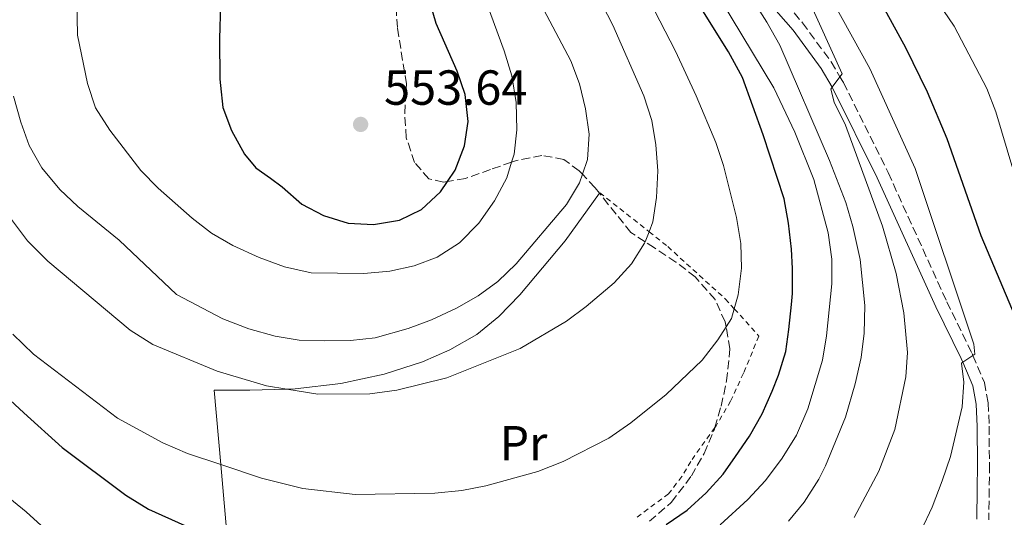
# Model space of a CAD drawing. Units: metres. Extents: x 626969 to 630372, y 4780513 to 4782889.
# Drawn here: x 627484 to 627685, y 4782540 to 4782642 of the extents above; entities that cross this region are included whole.
import ezdxf
from ezdxf.enums import TextEntityAlignment as Align

# ---------------------------------------------------------------- set-up
doc = ezdxf.new("R2010")
doc.units = ezdxf.units.M
doc.header["$MEASUREMENT"] = 0
for name, pattern in [('DGN Style 2', [1.7399219301090239, 1.043953158065414, -0.6959687720436097]), ('DGN Style 3', [2.435890702152634, 1.739921930109024, -0.6959687720436097]), ('DGN Style 5', [1.217945351076317, 0.5219765790327072, -0.6959687720436097])]:
    doc.linetypes.add(name, pattern=pattern)
for name, color, linetype, lineweight in [('Camino', 7, 'DGN Style 3', 0), ('Cauce lineal no visto', 142, 'DGN Style 5', 0), ('Cota de punto acotado terreno', 7, 'Continuous', 0), ('Curva de nivel directora', 30, 'Continuous', 30), ('Curva de nivel intermedia', 30, 'Continuous', 0), ('Etiqueta de uso rústico', 92, 'Continuous', 0), ('Línea  de muro-pared o tapia', 1, 'Continuous', 13), ('Margen derecho', 7, 'Continuous', 0), ('Punto acotado terreno (símbolo)', 7, 'Continuous', 0), ('Tela metálica o alambrada', 7, 'DGN Style 2', 0), ('Zona arbolada', 92, 'DGN Style 3', 0)]:
    doc.layers.add(name, color=color, linetype=linetype, lineweight=lineweight)
doc.styles.add('Style-Arial', font='arial.ttf')

# ---------------------------------------------------------------- blocks, each defined once
blk = doc.blocks.new('5PATER')
at = {"layer": 'Cauce lineal no visto', "linetype": 'Continuous', "lineweight": 0}
h = blk.add_hatch(color=51, dxfattribs=at)
edge = h.paths.add_edge_path()
edge.add_ellipse((0, 0), major_axis=(-0.1095731443231308, -0.1110710700762829), ratio=0.9994222409660317, start_angle=0, end_angle=360)

msp = doc.modelspace()

# ---------------------------------------------------------------- linework, layer by layer
at = {"layer": 'Camino', "color": 7, "linetype": 'DGN Style 3', "lineweight": 0}
msp.add_polyline3d([(627606.3500000008, 4782689.540000002, 522.2599999999948), (627609.7300000003, 4782682.810000001, 521.3999999999943), (627612.690000002, 4782678.210000002, 520.2100000000064), (627615.0199999989, 4782674.580000003, 519.2700000000041), (627620.4400000013, 4782667.180000001, 517.4600000000065), (627626.8399999985, 4782659.65, 515.7200000000013), (627629.6999999996, 4782656.550000001, 515.029999999999), (627636.9599999995, 4782648.66, 513.2599999999948), (627643.4600000015, 4782641.140000001, 511.7599999999948), (627649.2799999998, 4782633.180000002, 510.4100000000035), (627651.0900000002, 4782630.15, 509.9700000000012), (627651.800000001, 4782628.95, 509.8000000000029), (627660.8899999993, 4782610.619999999, 507.7100000000065), (627672.8200000006, 4782584.36, 505.9199999999984), (627677.9799999995, 4782573.820000002, 505.0099999999949), (627678.1499999971, 4782573.420000002, 504.9799999999959), (627680.4800000006, 4782567.91, 504.4600000000065), (627681.2499999995, 4782563.770000001, 503.7599999999948), (627681.4499999986, 4782559.010000002, 502.9299999999931), (627681.4899999986, 4782551.180000001, 502.3800000000046), (627681.4799999997, 4782546.240000002, 501.6499999999943), (627681.3599999989, 4782539.970000003, 500.7100000000065)], dxfattribs=at)
at = {"layer": 'Curva de nivel directora', "color": 30, "linetype": 'Continuous', "lineweight": 30, "flags": 128}
for points, elevation in [([(627615.7499999999, 4782538.980000002), (627619.9699999997, 4782541.939999999), (627623.8299999998, 4782545.470000001), (627627.3499999981, 4782549.230000001), (627629.8099999991, 4782552.869999999), (627632.6799999991, 4782556.980000002), (627635.2599999984, 4782561.550000001), (627637.2999999991, 4782566.170000001), (627638.6099999989, 4782569.380000001), (627640.0700000008, 4782574.230000001), (627640.6699999997, 4782578.720000002), (627641.2499999986, 4782583.790000001), (627641.4099999996, 4782586.01), (627641.4099999996, 4782591.130000001), (627641.2499999986, 4782595.029999999), (627640.6200000006, 4782600.330000001), (627639.7499999988, 4782605.270000001), (627635.4799999996, 4782618.330000001), (627631.2300000006, 4782630.000000001), (627628.4399999988, 4782635.24), (627607.6799999987, 4782668.470000001)], 525.0000000000002), ([(627525.4500000007, 4782659.060000001), (627524.8000000002, 4782637.870000001), (627524.8799999985, 4782629.640000001), (627525.0199999993, 4782628.330000001), (627525.4899999986, 4782623.86), (627527.2900000003, 4782619.2), (627529.9500000001, 4782614.350000001), (627532.239999999, 4782611.630000002), (627535.2299999995, 4782609.470000001), (627537.5899999999, 4782607.760000001), (627541.5599999997, 4782604.230000001), (627545.9699999996, 4782601.880000004), (627551.039999999, 4782600.350000001), (627556.2000000001, 4782600.050000002), (627561.4299999981, 4782600.980000001), (627565.9400000009, 4782603.140000001), (627569.8199999991, 4782606.75), (627571.2199999982, 4782608.82), (627572.7899999997, 4782611.140000001), (627574.6699999993, 4782616.08), (627575.4000000004, 4782621.030000002), (627574.8499999981, 4782626.529999999), (627573.2199999987, 4782631.25), (627568.9499999996, 4782640.950000001), (627564.4900000005, 4782656.15)], 550.0000000000002), ([(627688.1299999994, 4782578.16), (627679.7999999989, 4782597.730000001), (627672.9300000002, 4782617.500000002), (627668.9000000001, 4782627.03), (627664.5100000004, 4782636.020000001), (627655.2000000007, 4782653.050000003)], 500.0000000000004), ([(627481.3700000006, 4782565.12), (627485.0399999986, 4782561.760000001), (627492.7999999991, 4782554.65), (627505.7499999999, 4782544.99), (627510.3699999999, 4782542.130000002), (627526.5599999994, 4782534.9)], 525.0000000000002)]:
    msp.add_lwpolyline(points, dxfattribs=dict(at, elevation=elevation))
at = {"layer": 'Curva de nivel intermedia', "color": 30, "linetype": 'Continuous', "lineweight": 0, "flags": 128}
for points, elevation in [([(627691.2300000017, 4782535.970000002), (627692.8099999998, 4782540.940000001), (627695.1600000013, 4782550.720000002), (627696.5200000004, 4782560.399999999), (627696.5800000007, 4782564.269999999), (627695.8300000017, 4782574.57), (627694.1399999998, 4782585), (627682.8099999997, 4782623), (627680.9500000001, 4782627.759999999), (627674.3099999992, 4782640.42), (627665.6600000013, 4782653.269999999), (627662.7000000019, 4782658.220000001), (627659.4600000009, 4782665.02), (627657.560000001, 4782669.930000001), (627654.310000001, 4782680.359999999), (627650.7200000014, 4782701.300000001), (627650.0500000007, 4782705.190000001), (627643.9600000001, 4782724.220000001), (627643.5599999998, 4782729.199999998)], 495), ([(627482.7499999999, 4782577.749999999), (627486.9699999997, 4782573.660000001), (627504.0800000001, 4782560.659999999), (627513.3100000013, 4782555.609999999), (627518.3200000004, 4782553.460000002), (627525.1199999999, 4782551.210000001), (627533.39, 4782548.470000001), (627541.8099999999, 4782546.359999998), (627552.4600000005, 4782545.12), (627568.6200000009, 4782545.399999999), (627574.1500000008, 4782545.92), (627579.0599999992, 4782546.850000001), (627589.6200000005, 4782549.82), (627594.7800000014, 4782551.800000001), (627604.0300000008, 4782556.57), (627608.53, 4782559.710000001), (627615.7499999999, 4782565.46), (627623.0800000011, 4782572.460000001), (627626.2400000016, 4782576.569999998), (627627.9200000003, 4782579.220000001), (627629.04, 4782580.970000001), (627629.5800000011, 4782582.899999999), (627630.3900000001, 4782585.78), (627631.0300000017, 4782591.180000001), (627630.900000002, 4782596.180000001), (627630.0500000004, 4782601.470000001), (627627.3800000015, 4782612.05), (627625.8000000013, 4782616.789999999), (627621.8300000017, 4782626.269999998), (627617.5900000016, 4782635.32), (627599.6900000023, 4782670.050000001)], 530.0000000000002), ([(627626.7100000011, 4782538.949999998), (627632.3100000002, 4782544.119999998), (627635.9100000011, 4782547.970000001), (627639.3300000009, 4782552.51), (627642.2200000009, 4782557.220000001), (627644.5400000011, 4782562.55), (627647.5200000006, 4782572.470000001), (627648.380000001, 4782577.409999999), (627649.4000000004, 4782587.99), (627649.4400000006, 4782592.99), (627648.6700000018, 4782598.349999999), (627645.7400000015, 4782609.210000002), (627641.9200000014, 4782618.869999999), (627637.6100000021, 4782627.890000001), (627618.1300000001, 4782660.34)], 520), ([(627667.6399999994, 4782537.810000001), (627669.8500000001, 4782542.509999999), (627671.8700000006, 4782547.869999999), (627673.5700000017, 4782552.84), (627675.97, 4782562.939999999), (627676.3200000009, 4782567.949999998), (627675.8200000002, 4782571.849999998), (627676.0900000007, 4782572.029999999), (627678.1500000015, 4782573.42), (627678.5300000014, 4782573.679999999), (627678.3400000016, 4782575.720000001), (627666.380000001, 4782611.46), (627657.140000001, 4782631.809999999), (627644.1500000021, 4782655.41)], 505.0000000000001), ([(627479.2000000003, 4782605.4), (627485.7500000016, 4782596.75), (627489.88, 4782592.600000001), (627506.6300000004, 4782578.560000001), (627511.2599999995, 4782575.640000002), (627524.3600000021, 4782570.189999999), (627534.4100000014, 4782567.26), (627538.5100000009, 4782566.570000002), (627544.8499999997, 4782565.509999999), (627555.4500000012, 4782565.619999998), (627560.9100000019, 4782566.37), (627571.0700000006, 4782568.890000001), (627585.9900000005, 4782574.800000001), (627595.4100000019, 4782580.42), (627599.4500000008, 4782583.38), (627605.1200000015, 4782588.21), (627608.690000001, 4782592.029999999), (627611.3300000008, 4782596.27), (627611.4400000003, 4782596.550000002), (627612.2300000016, 4782598.599999999), (627613.0200000005, 4782600.640000001), (627613.7500000015, 4782605.579999999), (627614.0199999998, 4782611), (627613.6200000017, 4782616.310000001), (627612.8000000014, 4782621.239999999), (627611.2100000001, 4782626.239999999), (627604.86, 4782640.67), (627597.4600000015, 4782655.02)], 535), ([(627640.6000000006, 4782539.699999999), (627643.8100000002, 4782543.56), (627646.7800000008, 4782548.249999999), (627648.1300000009, 4782550.970000001), (627652.200000001, 4782560.88), (627654.1900000004, 4782567.619999999), (627655.4100000008, 4782572.999999999), (627656.0099999999, 4782577.970000001), (627656.1600000019, 4782583.599999999), (627655.1800000005, 4782592.92), (627653.7300000021, 4782599.66), (627652.2800000015, 4782604.539999997), (627648.9900000015, 4782613.119999998), (627638.8500000003, 4782636.599999999), (627636.2400000019, 4782641.230000001), (627628.1200000015, 4782654.009999999)], 515.0000000000001), ([(627495.7500000017, 4782649.409999999), (627495.9599999997, 4782638.62), (627497.9400000002, 4782628.74), (627499.6200000008, 4782623.839999998), (627502.5100000009, 4782619.24), (627508.8200000009, 4782611.04), (627512.3400000012, 4782607.460000001), (627519.2400000013, 4782601.359999999), (627523.2100000011, 4782598.33), (627527.5600000008, 4782595.81), (627532.8899999993, 4782593.349999999), (627538.0900000005, 4782591.42), (627543.4600000017, 4782590.26), (627554.1799999995, 4782590.08), (627559.4700000001, 4782590.539999999), (627564.4700000002, 4782591.640000001), (627569.1300000006, 4782593.449999999), (627573.6500000001, 4782596.33), (627577.5999999996, 4782600.34), (627580.8099999994, 4782604.909999998), (627583.2700000004, 4782609.600000001), (627584.2800000006, 4782612.779999998), (627584.7900000003, 4782614.390000001), (627585.3600000002, 4782619.359999999), (627585.1900000003, 4782624.92), (627584.3299999998, 4782630.329999999), (627582.7699999996, 4782635.390000001), (627577.3100000013, 4782650.300000001)], 545), ([(627482.9300000007, 4782626.220000001), (627484.3800000015, 4782620.880000001), (627486.0800000002, 4782616.179999999), (627488.6500000006, 4782611.599999999), (627492.3299999997, 4782607.159999999), (627495.9800000021, 4782603.749999999), (627504.3900000007, 4782596.88), (627516.0800000008, 4782585.789999999), (627525.4999999999, 4782580.84), (627530.8200000017, 4782578.859999999), (627536.1399999993, 4782577.34), (627541.0700000002, 4782576.52), (627546.1500000006, 4782576.399999999), (627551.5199999996, 4782576.449999998), (627556.4800000016, 4782577.029999999), (627563.2400000008, 4782578.869999999), (627568.0000000017, 4782580.65), (627573.0600000002, 4782583.02), (627577.4600000011, 4782585.519999999), (627581.4900000012, 4782588.470000002), (627585.2100000004, 4782592.069999999), (627595.4299999997, 4782604.16), (627598.0600000005, 4782608.560000001), (627598.6799999997, 4782610.3), (627599.7200000013, 4782613.279999999), (627600.07, 4782618.460000001), (627599.3300000001, 4782623.600000001), (627598.0899999996, 4782628.710000001), (627596.3100000003, 4782633.380000001), (627589.0100000004, 4782647.289999999)], 540.0000000000002), ([(627653.9900000015, 4782540.399999999), (627659.0099999994, 4782549.890000001), (627662.2200000014, 4782558.359999998), (627664.5199999991, 4782569.05), (627664.8200000009, 4782574.05), (627664.070000002, 4782582.099999999), (627662.5499999999, 4782590.109999999), (627659.7600000005, 4782599.75), (627652.2200000011, 4782620.28), (627649.9200000011, 4782624.970000001), (627649.2300000006, 4782627.59), (627649.53, 4782627.989999999), (627651.0900000002, 4782630.15), (627651.5300000005, 4782630.759999999), (627644.6100000005, 4782646.060000001)], 510), ([(627477.3800000009, 4782548.17), (627485.4600000011, 4782541.579999999), (627493.8899999999, 4782533.899999999)], 520)]:
    msp.add_lwpolyline(points, dxfattribs=dict(at, elevation=elevation))
at = {"layer": 'Línea  de muro-pared o tapia', "color": 1, "linetype": 'Continuous', "lineweight": 13}
msp.add_polyline3d([(627527.9100000003, 4782519.100000001, 522.570000000007), (627526.8300000001, 4782531.9, 524.929999999993), (627526.5599999997, 4782534.9, 525.7899999999936), (627525.1200000001, 4782551.210000001, 530.529999999999), (627523.7800000003, 4782566.34, 534.9199999999983), (627530.9800000006, 4782566.380000001, 535.75), (627538.5099999999, 4782566.57, 536.0899999999965), (627540.2300000006, 4782566.619999999, 536.1699999999983), (627549.5, 4782567.699999999, 536.8699999999953), (627558.3600000005, 4782569.609999999, 537.5599999999977), (627566.1200000001, 4782572.130000001, 538.1100000000006), (627571.7300000006, 4782574.560000001, 538.6699999999983), (627577.2000000002, 4782577.67, 539.0899999999965), (627581.6399999997, 4782581.359999999, 539.5), (627585.9600000001, 4782585.77, 539.9199999999983), (627595.2000000002, 4782596.75, 540.75), (627602.1500000004, 4782606.430000001, 540.070000000007), (627602.2300000006, 4782606.539999999, 540.0599999999977)], dxfattribs=at)
at = {"layer": 'Margen derecho', "color": 7, "linetype": 'Continuous', "lineweight": 0}
msp.add_polyline3d([(627635.1399999999, 4782647.03, 513.2599999999948), (627641.5399999992, 4782639.619999999, 511.7599999999948), (627647.239999999, 4782631.830000001, 510.4100000000035), (627649.53, 4782627.990000002, 509.8300000000018), (627649.6599999998, 4782627.779999999, 509.8000000000029), (627658.6899999997, 4782609.570000002, 507.7100000000065), (627670.61, 4782583.320000002, 505.9199999999984), (627675.7600000021, 4782572.810000001, 505.0099999999949), (627676.0899999985, 4782572.029999999, 504.9400000000024), (627678.1299999993, 4782567.210000004, 504.4600000000065), (627678.8199999998, 4782563.5, 503.7599999999948), (627679.010000002, 4782558.949999999, 502.9299999999931), (627679.05, 4782551.180000001, 502.3800000000046), (627679.0399999989, 4782546.26, 501.6499999999943), (627678.9200000004, 4782540.100000001, 500.7100000000065)], dxfattribs=at)
at = {"layer": 'Tela metálica o alambrada', "color": 7, "linetype": 'DGN Style 2', "lineweight": 0}
msp.add_polyline3d([(627602.2300000006, 4782606.539999999, 540.0599999999977), (627612.2300000006, 4782598.600000001, 536.4400000000023), (627616.0300000003, 4782595.58, 535.0599999999977), (627627.75, 4782584.930000001, 531.029999999999), (627629.5800000001, 4782582.9, 530.2899999999936), (627634.5999999996, 4782577.359999999, 528.2599999999948), (627631.4400000004, 4782569.789999999, 528.6699999999983), (627628.8399999999, 4782564.119999999, 528.6699999999983), (627625.7999999998, 4782558.960000001, 528.6699999999983), (627625.6399999997, 4782558.74, 528.679999999993), (627620.7100000001, 4782551.850000001, 528.8099999999977), (627618.9199999999, 4782548.77, 528.2599999999948), (627616.2300000006, 4782545.279999999, 527.9799999999959), (627609.29, 4782540.119999999, 527.6999999999971)], dxfattribs=at)
at = {"layer": 'Zona arbolada', "color": 92, "linetype": 'DGN Style 3', "lineweight": 0}
msp.add_polyline3d([(627612.2999999998, 4782539.67, 529.9100000000036), (627616.7699999996, 4782543.5, 529.9100000000036), (627620.8600000005, 4782548.890000001, 529.9600000000064), (627623.4500000002, 4782553.480000001, 531.7400000000052), (627625.54, 4782558.4, 533.4100000000036), (627625.6399999997, 4782558.74, 533.4799999999959), (627626.9100000003, 4782563.119999999, 534.3600000000006), (627628.0199999996, 4782568.220000001, 534.9100000000036), (627628.7000000002, 4782574.77, 535.4700000000012), (627627.9199999999, 4782579.220000001, 535.4700000000012), (627627.7400000002, 4782580.25, 535.4700000000012), (627625.6600000003, 4782584.789999999, 535.4700000000012), (627621.6500000004, 4782589.4, 535.4700000000012), (627617.7199999997, 4782592.430000001, 536.0200000000041), (627613.3200000003, 4782595.289999999, 538.2400000000052), (627611.4400000004, 4782596.550000001, 538.75), (627608.5499999998, 4782598.470000001, 539.5399999999936), (627605.5300000003, 4782602.199999999, 541.0200000000041), (627602.1500000004, 4782606.430000001, 544.0899999999965), (627601.25, 4782607.550000001, 544.9100000000036), (627598.6799999997, 4782610.300000001, 546.2299999999959), (627598.0199999996, 4782611, 546.570000000007), (627594.9299999997, 4782613.300000001, 546.570000000007), (627590.4100000003, 4782614.130000001, 547.6900000000023), (627585.04, 4782613.050000001, 550.4600000000064), (627584.2800000003, 4782612.779999999, 550.7100000000064), (627579.9600000001, 4782611.25, 552.1300000000047), (627574.8799999999, 4782609.449999999, 552.679999999993), (627571.2199999997, 4782608.82, 553.1300000000047), (627570.3799999999, 4782608.680000001, 553.2400000000052), (627567.4600000001, 4782609.369999999, 554.3500000000058), (627564.5099999999, 4782612.689999999, 554.8999999999943), (627562.8499999996, 4782617.730000001, 555.4600000000064), (627562.5199999996, 4782622.720000001, 555.4600000000064), (627562.8700000001, 4782628.67, 555.4600000000064), (627561.0300000003, 4782640.140000001, 555.4600000000064), (627559.9699999997, 4782657.15, 555.4600000000064)], dxfattribs=at)
msp.add_polyline3d([(627612.2999999998, 4782539.67, 529.9100000000036), (627616.7699999996, 4782543.5, 529.9100000000036), (627620.8600000005, 4782548.890000001, 529.9600000000064), (627623.4500000002, 4782553.480000001, 531.7400000000052), (627625.54, 4782558.4, 533.4100000000036), (627625.6399999997, 4782558.74, 533.4799999999959), (627626.9100000003, 4782563.119999999, 534.3600000000006), (627628.0199999996, 4782568.220000001, 534.9100000000036), (627628.7000000002, 4782574.77, 535.4700000000012), (627627.9199999999, 4782579.220000001, 535.4700000000012), (627627.7400000002, 4782580.25, 535.4700000000012), (627625.6600000003, 4782584.789999999, 535.4700000000012), (627621.6500000004, 4782589.4, 535.4700000000012), (627617.7199999997, 4782592.430000001, 536.0200000000041), (627613.3200000003, 4782595.289999999, 538.2400000000052), (627611.4400000004, 4782596.550000001, 538.75), (627608.5499999998, 4782598.470000001, 539.5399999999936), (627605.5300000003, 4782602.199999999, 541.0200000000041), (627602.1500000004, 4782606.430000001, 544.0899999999965), (627601.25, 4782607.550000001, 544.9100000000036), (627598.6799999997, 4782610.300000001, 546.2299999999959), (627598.0199999996, 4782611, 546.570000000007), (627594.9299999997, 4782613.300000001, 546.570000000007), (627590.4100000003, 4782614.130000001, 547.6900000000023), (627585.04, 4782613.050000001, 550.4600000000064), (627584.2800000003, 4782612.779999999, 550.7100000000064), (627579.9600000001, 4782611.25, 552.1300000000047), (627574.8799999999, 4782609.449999999, 552.679999999993), (627571.2199999997, 4782608.82, 553.1300000000047), (627570.3799999999, 4782608.680000001, 553.2400000000052), (627567.4600000001, 4782609.369999999, 554.3500000000058), (627564.5099999999, 4782612.689999999, 554.8999999999943), (627562.8499999996, 4782617.730000001, 555.4600000000064), (627562.5199999996, 4782622.720000001, 555.4600000000064), (627562.8700000001, 4782628.67, 555.4600000000064), (627561.0300000003, 4782640.140000001, 555.4600000000064), (627559.9699999997, 4782657.15, 555.4600000000064)], dxfattribs=at)

# ---------------------------------------------------------------- block references
at = {"layer": 'Punto acotado terreno (símbolo)', "color": 7, "linetype": 'Continuous', "lineweight": 0, "xscale": 10, "yscale": 10, "zscale": 10}
msp.add_blockref('5PATER', (627553.5500000013, 4782620.440000001, 553.64), dxfattribs=at)

# ---------------------------------------------------------------- texts
at = {"layer": 'Cota de punto acotado terreno', "color": 7, "linetype": 'Continuous', "lineweight": 0, "style": 'Style-Arial'}
msp.add_text('553.64', height=7.000000000000002, dxfattribs=at).set_placement((627558.3199999996, 4782624.439999999, 553.6399999999994))
at = {"layer": 'Etiqueta de uso rústico', "color": 92, "linetype": 'Continuous', "lineweight": 0, "style": 'Style-Arial'}
msp.add_text('Pr', height=7.000000000000002, dxfattribs=at).set_placement((627586.6754566082, 4782555.560010002, 531.529999999999), align=Align.MIDDLE_CENTER)

doc.saveas('drawing.dxf')
